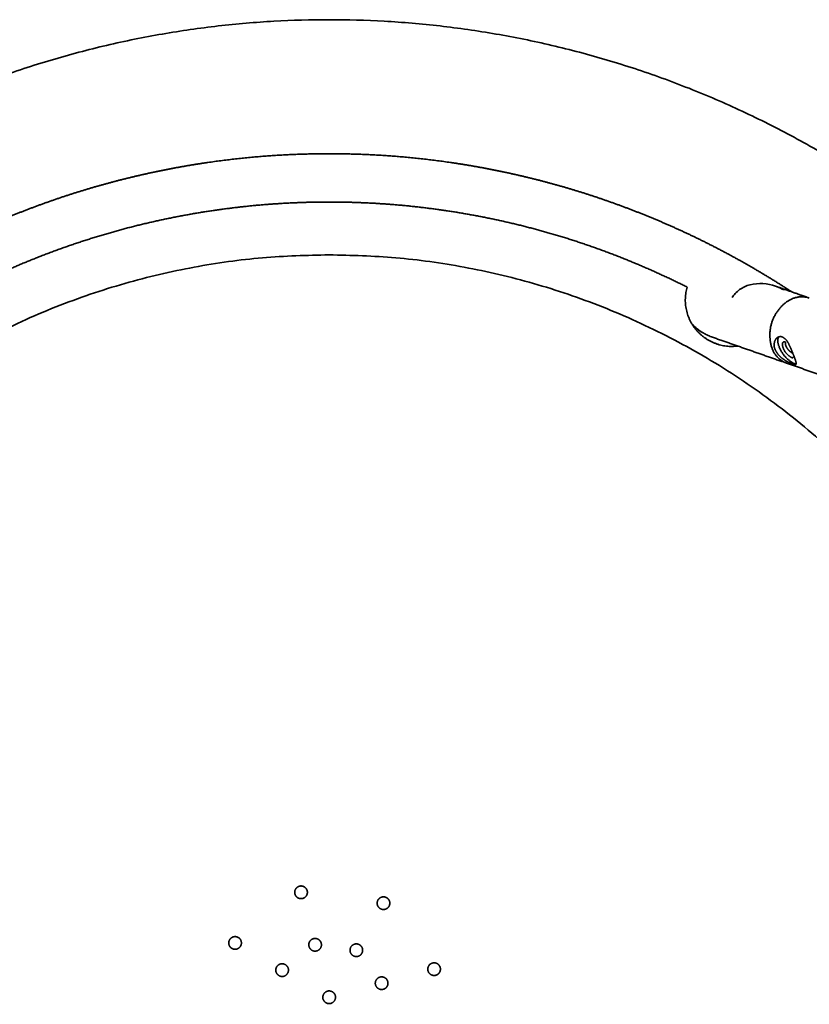
# Model space of a CAD drawing. Units: inches. Extents: x 558 to 1110, y -180 to 181.
# Drawn here: x 681 to 699, y 0 to 21 of the extents above; entities that cross this region are included whole.
import ezdxf

# ---------------------------------------------------------------- set-up
doc = ezdxf.new("R2010")
doc.units = ezdxf.units.IN
doc.header["$MEASUREMENT"] = 0
doc.layers.add('SuperStructure', color=7, linetype='Continuous', lineweight=35, true_color=0x000000)

msp = doc.modelspace()

# ---------------------------------------------------------------- linework, layer by layer
at = {"layer": 'SuperStructure'}
for points, weights, degree, knots in [([(705.27, 12.674), (698.897, 21.254), (688.208, 21.254), (677.53, 21.254), (671.156, 12.686)], [1, 0.89339327067, 1, 0.893552944953, 1], 2, [0, 0, 0, 19.806511, 19.806511, 39.597909, 39.597909, 39.597909]), ([(698.264, 15.338), (698.257, 15.342), (698.251, 15.346), (698.244, 15.35), (697.723, 15.691), (697.185, 16.005), (696.632, 16.291), (696.087, 16.573), (695.529, 16.827), (694.959, 17.052), (694.401, 17.273), (693.832, 17.467), (693.255, 17.632), (692.692, 17.793), (692.122, 17.927), (691.546, 18.034), (690.986, 18.137), (690.423, 18.215), (689.856, 18.266), (689.308, 18.315), (688.759, 18.34), (688.208, 18.34), (687.658, 18.34), (687.109, 18.315), (686.561, 18.266), (685.994, 18.215), (685.431, 18.137), (684.871, 18.034), (684.295, 17.927), (683.725, 17.793), (683.162, 17.632), (682.585, 17.467), (682.016, 17.273), (681.458, 17.052), (680.888, 16.827), (680.33, 16.573), (679.785, 16.291), (679.232, 16.005), (678.694, 15.691), (678.173, 15.351), (678.162, 15.344), (678.152, 15.337), (678.142, 15.331)], [1, 1, 1, 1, 0.999136731861, 0.999136731861, 1, 0.999163101137, 0.999163101137, 1, 0.999196860423, 0.999196860423, 1, 0.999235981593, 0.999235981593, 1, 0.99927957332, 0.99927957332, 1, 0.999325630834, 0.999325630834, 1, 0.999325836635, 0.999325836635, 1, 0.999279398763, 0.999279398763, 1, 0.999236242466, 0.999236242466, 1, 0.999196580078, 0.999196580078, 1, 0.999163467429, 0.999163467429, 1, 0.999136151417, 0.999136151417, 1, 1, 1, 1], 3, [18.172547, 18.172547, 18.172547, 18.172547, 18.196058, 18.196058, 18.196058, 20.063496, 20.063496, 20.063496, 21.901935, 21.901935, 21.901935, 23.702989, 23.702989, 23.702989, 25.459446, 25.459446, 25.459446, 27.165308, 27.165308, 27.165308, 28.815423, 28.815423, 28.815423, 30.465487, 30.465487, 30.465487, 32.171212, 32.171212, 32.171212, 33.927813, 33.927813, 33.927813, 35.728762, 35.728762, 35.728762, 37.567198, 37.567198, 37.567198, 39.434674, 39.434674, 39.434674, 39.471179, 39.471179, 39.471179, 39.471179]), ([(695.991, 15.439), (695.296, 15.789), (694.573, 16.076), (693.783, 16.389), (692.966, 16.623), (692.169, 16.851), (691.355, 17.001), (690.563, 17.148), (689.762, 17.22), (688.987, 17.29), (688.208, 17.29), (687.43, 17.29), (686.655, 17.22), (685.854, 17.148), (685.062, 17.001), (684.248, 16.851), (683.451, 16.623), (682.634, 16.389), (681.844, 16.076), (681.12, 15.789), (680.425, 15.439)], [1, 0.998988785278, 1, 0.998795290634, 1, 0.99885397239, 1, 0.998919359979, 1, 0.998988446252, 1, 0.998988754952, 1, 0.998919098145, 1, 0.998854363699, 1, 0.998794870117, 1, 0.998989037827, 1], 2, [0, 0, 0, 1.555573, 1.555573, 3.253513, 3.253513, 4.90941, 4.90941, 6.517607, 6.517607, 8.07325, 8.07325, 9.628844, 9.628844, 11.236913, 11.236913, 12.892945, 12.892945, 14.590786, 14.590786, 16.1465, 16.1465, 16.1465]), ([(688.208, -16.142), (672.067, -16.142), (672.067, 0), (672.067, 16.142), (688.208, 16.142)], [1, 0.707106781186, 1, 0.707106781187, 1], 2, [0, 0, 0, 25.355374, 25.355374, 50.710748, 50.710748, 50.710748]), ([(688.208, 16.142), (704.35, 16.142), (704.35, 0), (704.35, -16.142), (688.208, -16.142)], [1, 0.707106781186, 1, 0.707106781187, 1], 2, [0, 0, 0, 25.355374, 25.355374, 50.710748, 50.710748, 50.710748]), ([(695.991, 15.439), (695.841, 14.916), (696.195, 14.503), (696.55, 14.089), (697.09, 14.159)], [1, 0.879998233066, 1, 0.879998233066, 1], 2, [0, 0, 0, 0.998643, 0.998643, 1.997286, 1.997286, 1.997286]), ([(698.648, 15.203), (698.383, 15.287), (698.159, 15.121), (697.626, 14.735), (697.837, 14.111)], [1, 0.891441558122, 1, 0.805610249697, 1], 2, [0, 0, 0, 0.514226, 0.514226, 1.649183, 1.649183, 1.649183]), ([(697.902, 14.088), (697.855, 14.196), (697.914, 14.299), (697.962, 14.389), (698.059, 14.358)], [1, 0.89284829831, 1, 0.7712487914, 1], 2, [0, 0, 0, 0.2184972, 0.2184972, 0.3890107, 0.3890107, 0.3890107]), ([(698.059, 14.358), (698.161, 14.304), (698.203, 14.198), (698.263, 14.074), (698.311, 13.945)], [1, 0.937962287723, 1, 0.998566788936, 1], 2, [0, 0, 0, 0.2199216, 0.2199216, 0.4944072, 0.4944072, 0.4944072]), ([(697.97, 14.337), (697.947, 14.239), (697.991, 14.149), (698.079, 13.904), (698.309, 13.781), (698.34, 13.771), (698.364, 13.774)], [1, 0.942450369836, 1, 0.933812389326, 1, 0.941151809012, 0.905951209433], 2, [0, 0, 0, 0.193097, 0.193097, 0.6901067, 0.6901067, 0.8019412, 0.8019412, 0.8019412]), ([(698.131, 14.245), (698.015, 14.285), (698.079, 14.118), (698.13, 13.979), (698.259, 13.91), (698.281, 13.902), (698.297, 13.907)], [1, 0.707106781187, 1, 0.933812389323, 1, 0.926776695297, 0.890165042945], 2, [1.5707963, 1.5707963, 1.5707963, 1.885741, 1.885741, 2.1669614, 2.1669614, 2.2456975, 2.2456975, 2.2456975]), ([(698.283, 14.003), (698.267, 14.013), (698.25, 14.025), (698.233, 14.038), (698.192, 14.07), (698.161, 14.111), (698.14, 14.159)], [1, 1, 1, 1, 0.979103602588, 0.979103602588, 1], 3, [0.4231906, 0.4231906, 0.4231906, 0.4231906, 0.4897227, 0.4897227, 0.4897227, 0.6439431, 0.6439431, 0.6439431, 0.6439431]), ([(698.346, 13.755), (698.334, 13.753), (698.315, 13.757), (698.287, 13.767), (698.211, 13.794), (698.14, 13.832), (698.075, 13.88), (697.998, 13.933), (697.939, 14.004), (697.902, 14.088)], [1, 1, 1, 1, 0.99339578339, 0.99339578339, 1, 0.974472181473, 0.974472181473, 1], 3, [0.4359908, 0.4359908, 0.4359908, 0.4359908, 0.5815218, 0.5815218, 0.5815218, 0.8231518, 0.8231518, 0.8231518, 1.0970859, 1.0970859, 1.0970859, 1.0970859]), ([(698.311, 13.945), (698.347, 13.865), (698.364, 13.779), (698.367, 13.762), (698.351, 13.756)], [1, 0.99260860906, 1, 0.761831042177, 1], 2, [0, 0, 0, 0.1748747, 0.1748747, 0.2040634, 0.2040634, 0.2040634]), ([(687.73, 2.317), (687.745, 2.262), (687.716, 2.213), (687.688, 2.163), (687.633, 2.149), (687.578, 2.134), (687.528, 2.162), (687.479, 2.191), (687.464, 2.246), (687.449, 2.301), (687.478, 2.351), (687.506, 2.4), (687.561, 2.415), (687.616, 2.43), (687.666, 2.401), (687.715, 2.373), (687.73, 2.317)], [1, 0.923879526718, 1, 0.923879526718, 1, 0.923879526709, 1, 0.923879526709, 1, 0.92387952671, 1, 0.92387952671, 1, 0.923879526709, 1, 0.923879526709, 1], 2, [0, 0, 0, 0.1082242, 0.1082242, 0.2164483, 0.2164483, 0.3246725, 0.3246725, 0.4328966, 0.4328966, 0.5411208, 0.5411208, 0.6493449, 0.6493449, 0.7575691, 0.7575691, 0.8657933, 0.8657933, 0.8657933]), ([(689.509, 1.977), (689.48, 1.927), (689.425, 1.913), (689.37, 1.898), (689.321, 1.926), (689.271, 1.955), (689.256, 2.01), (689.242, 2.065), (689.27, 2.115), (689.299, 2.164), (689.354, 2.179), (689.409, 2.194), (689.458, 2.165), (689.508, 2.137), (689.523, 2.081), (689.537, 2.026), (689.509, 1.977)], [1, 0.923879526717, 1, 0.923879526717, 1, 0.923879526706, 1, 0.923879526706, 1, 0.923879526709, 1, 0.923879526709, 1, 0.923879526708, 1, 0.923879526708, 1], 2, [0, 0, 0, 0.1082242, 0.1082242, 0.2164483, 0.2164483, 0.3246725, 0.3246725, 0.4328966, 0.4328966, 0.5411208, 0.5411208, 0.6493449, 0.6493449, 0.7575691, 0.7575691, 0.8657933, 0.8657933, 0.8657933]), ([(686.232, 1.3), (686.281, 1.272), (686.296, 1.217), (686.311, 1.162), (686.282, 1.112), (686.253, 1.063), (686.198, 1.048), (686.143, 1.033), (686.094, 1.062), (686.044, 1.09), (686.03, 1.145), (686.015, 1.201), (686.043, 1.25), (686.072, 1.299), (686.127, 1.314), (686.182, 1.329), (686.232, 1.3)], [1, 0.92387952672, 1, 0.92387952672, 1, 0.92387952671, 1, 0.92387952671, 1, 0.923879526717, 1, 0.923879526717, 1, 0.92387952671, 1, 0.92387952671, 1], 2, [0, 0, 0, 0.1082242, 0.1082242, 0.2164483, 0.2164483, 0.3246725, 0.3246725, 0.4328966, 0.4328966, 0.5411208, 0.5411208, 0.6493449, 0.6493449, 0.7575691, 0.7575691, 0.8657933, 0.8657933, 0.8657933]), ([(688.036, 1.177), (688.071, 1.043), (687.938, 1.008), (687.805, 0.972), (687.77, 1.105), (687.755, 1.16), (687.783, 1.21), (687.812, 1.259), (687.867, 1.274), (687.922, 1.289), (687.972, 1.26), (688.021, 1.232), (688.036, 1.177)], [1, 0.707106781156, 1, 0.707106781167, 1, 0.923879526493, 1, 0.923879526493, 1, 0.923879526489, 1, 0.923879526489, 1], 2, [0, 0, 0, 0.2164483, 0.2164483, 0.4328966, 0.4328966, 0.5411208, 0.5411208, 0.6493449, 0.6493449, 0.7575691, 0.7575691, 0.8657933, 0.8657933, 0.8657933]), ([(688.918, 0.954), (688.849, 0.835), (688.73, 0.904), (688.611, 0.972), (688.68, 1.092), (688.708, 1.141), (688.763, 1.156), (688.818, 1.171), (688.868, 1.142), (688.917, 1.114), (688.932, 1.059), (688.947, 1.003), (688.918, 0.954)], [1, 0.707106781157, 1, 0.707106781166, 1, 0.923879526493, 1, 0.923879526493, 1, 0.923879526497, 1, 0.923879526497, 1], 2, [0, 0, 0, 0.2164483, 0.2164483, 0.4328966, 0.4328966, 0.5411208, 0.5411208, 0.6493449, 0.6493449, 0.7575691, 0.7575691, 0.8657933, 0.8657933, 0.8657933]), ([(687.254, 0.71), (687.374, 0.641), (687.305, 0.522), (687.236, 0.402), (687.117, 0.471), (687.067, 0.5), (687.052, 0.555), (687.038, 0.61), (687.066, 0.659), (687.095, 0.709), (687.15, 0.724), (687.205, 0.738), (687.254, 0.71)], [1, 0.707106781171, 1, 0.707106781157, 1, 0.923879526492, 1, 0.923879526492, 1, 0.923879526491, 1, 0.923879526491, 1], 2, [0, 0, 0, 0.2164483, 0.2164483, 0.4328966, 0.4328966, 0.5411208, 0.5411208, 0.6493449, 0.6493449, 0.7575691, 0.7575691, 0.8657933, 0.8657933, 0.8657933]), ([(690.526, 0.478), (690.471, 0.464), (690.421, 0.492), (690.372, 0.521), (690.357, 0.576), (690.342, 0.631), (690.371, 0.68), (690.399, 0.73), (690.454, 0.744), (690.51, 0.759), (690.559, 0.731), (690.608, 0.702), (690.623, 0.647), (690.638, 0.592), (690.609, 0.542), (690.581, 0.493), (690.526, 0.478)], [1, 0.923879526717, 1, 0.923879526717, 1, 0.923879526712, 1, 0.923879526712, 1, 0.923879526708, 1, 0.923879526708, 1, 0.923879526711, 1, 0.923879526711, 1], 2, [0, 0, 0, 0.1082242, 0.1082242, 0.2164483, 0.2164483, 0.3246725, 0.3246725, 0.4328966, 0.4328966, 0.5411208, 0.5411208, 0.6493449, 0.6493449, 0.7575691, 0.7575691, 0.8657933, 0.8657933, 0.8657933]), ([(689.385, 0.173), (689.252, 0.137), (689.216, 0.27), (689.18, 0.403), (689.314, 0.439), (689.369, 0.454), (689.418, 0.425), (689.468, 0.396), (689.482, 0.341), (689.497, 0.286), (689.469, 0.237), (689.44, 0.187), (689.385, 0.173)], [1, 0.70710678116, 1, 0.707106781175, 1, 0.923879526491, 1, 0.923879526491, 1, 0.923879526489, 1, 0.923879526489, 1], 2, [0, 0, 0, 0.2164483, 0.2164483, 0.4328966, 0.4328966, 0.5411208, 0.5411208, 0.6493449, 0.6493449, 0.7575691, 0.7575691, 0.8657933, 0.8657933, 0.8657933]), ([(688.208, 0.138), (688.171, 0.138), (688.139, 0.119), (688.02, 0.05), (688.089, -0.069), (688.129, -0.138), (688.208, -0.138)], [1, 0.9659258263, 1, 0.707106900352, 1, 0.866025403779, 1], 2, [0, 0, 0, 0.0721494, 0.0721494, 0.2885977, 0.2885977, 0.4328966, 0.4328966, 0.4328966]), ([(688.208, 0.138), (688.288, 0.138), (688.328, 0.069), (688.397, -0.05), (688.277, -0.119), (688.245, -0.138), (688.208, -0.138)], [1, 0.86602540379, 1, 0.707106781184, 1, 0.965925856036, 1], 2, [0, 0, 0, 0.1442989, 0.1442989, 0.3607472, 0.3607472, 0.4328966, 0.4328966, 0.4328966])]:
    msp.add_rational_spline(points, weights, degree=degree, knots=knots, dxfattribs=at)
for points, knots in [([(696.972, 15.215), (696.991, 15.246), (697.039, 15.308), (697.161, 15.416), (697.454, 15.547), (697.739, 15.521), (697.916, 15.459)], [0, 0, 0, 0, 0.10992, 0.234878, 0.486095, 1.053432, 1.053432, 1.053432, 1.053432]), ([(696.102, 14.63), (696.126, 14.605), (696.152, 14.582), (696.178, 14.56), (696.219, 14.524), (696.263, 14.492), (696.309, 14.463)], [8.571269, 8.571269, 8.571269, 8.571269, 11.206315, 11.206315, 11.206315, 15.36458, 15.36458, 15.36458, 15.36458])]:
    msp.add_open_spline(points, degree=3, knots=knots, dxfattribs=at)
for points, degree in [([(697.916, 15.459), (698.198, 15.361), (698.479, 15.262)], 2), ([(697.953, 15.446), (698.001, 15.427), (698.048, 15.405), (698.094, 15.379)], 3), ([(698.479, 15.262), (698.536, 15.242), (698.592, 15.223)], 2), ([(696.451, 14.387), (696.48, 14.374), (696.51, 14.362), (696.541, 14.351)], 3), ([(697.983, 13.846), (697.262, 14.099), (696.541, 14.351)], 2), ([(698.057, 13.821), (698.02, 13.834), (697.983, 13.846)], 2), ([(699.526, 13.307), (698.84, 13.547), (698.153, 13.787)], 2)]:
    msp.add_open_spline(points, degree=degree, dxfattribs=at)
for points, weights, degree in [([(696.309, 14.463), (696.355, 14.435), (696.402, 14.409), (696.451, 14.387)], [1.00000048827, 1.00000032552, 1.00000016276, 1], 3), ([(698.14, 14.159), (698.123, 14.201), (698.131, 14.245)], [1, 0.960054038059, 1], 2), ([(697.837, 14.111), (697.919, 13.875), (698.153, 13.787)], [1, 0.906151551075, 1], 2), ([(698.172, 13.781), (698.232, 13.763), (698.294, 13.761)], [1, 0.991716425129, 1], 2)]:
    msp.add_rational_spline(points, weights, degree=degree, dxfattribs=at)

doc.saveas('drawing.dxf')
